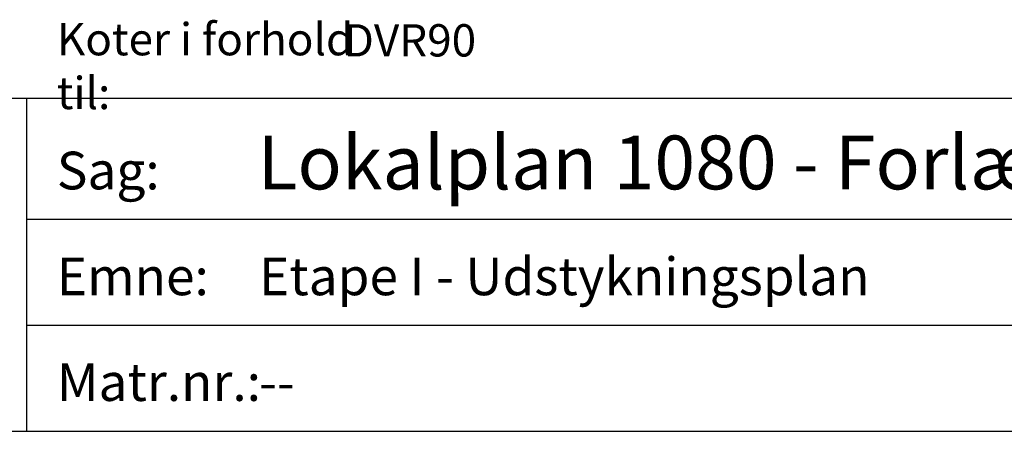
# Model space of a CAD drawing. Units: metres. Extents: x 562388 to 563562, y 6214390 to 6215447.
# Drawn here: x 562735 to 563102, y 6214390 to 6214544 of the extents above; entities that cross this region are included whole.
import ezdxf

# ---------------------------------------------------------------- set-up
doc = ezdxf.new("R2010")
doc.units = ezdxf.units.M
doc.header["$LTSCALE"] = 5
doc.header["$MEASUREMENT"] = 0
doc.layers.get('0').update_dxf_attribs({"linetype": 'CONTINUOUS'})
doc.layers.add('HOVED', color=7, linetype='CONTINUOUS')
doc.styles.add('Hoved', font='ARIALN.TTF')

# ---------------------------------------------------------------- blocks, each defined once
blk = doc.blocks.new('aakjaerhoved')
at = {"layer": 'HOVED', "color": 8}
for p, q in [((-143, 32), (-143, 10)), ((-58, 24), (-143, 24)), ((-58, 17), (-143, 17))]:
    blk.add_line(p, q, dxfattribs=at)
blk.add_lwpolyline([(-203, 10), (-8, 10), (-8, 32), (-203, 32)], close=True, dxfattribs=at)
at = {"layer": 'HOVED', "color": 8, "style": 'Hoved'}
for s, p in [('Sag:', (-141, 26)), ('Emne:', (-141, 19))]:
    blk.add_text(s, height=2.4912, dxfattribs=at).set_placement(p)
at = {"layer": 'HOVED', "color": 1, "insert": (-141, 37), "char_height": 2.13533, "width": 23.72572, "attachment_point": 1, "style": 'Hoved'}
blk.add_mtext('Koter i forhold til:', dxfattribs=at)
at = {"layer": 'HOVED', "color": 8, "insert": (-141, 14.5), "char_height": 2.4912, "width": 96.37607, "attachment_point": 1, "style": 'Hoved'}
blk.add_mtext('Matr.nr.:', dxfattribs=at)
at = {"layer": 'HOVED', "style": 'Hoved'}
for tag, p, height in [('XY', (-180.304, 34.704), 2.135), ('SAG', (-127.725, 26), 3.559), ('JNR', (-56, 25.706), 2.135), ('EMNE', (-127.628, 19), 2.491), ('MAAL', (-48.242, 18.704), 2.135), ('DATO', (-22.139, 18.706), 2.135), ('INIT', (-40.246, 14.094), 2.135), ('MATRNR', (-127.628, 12.001), 2.491), ('KONTROL', (-40.246, 10.722), 2.135)]:
    blk.add_attdef(tag, p, '', height=height, dxfattribs=at)
at = {"layer": 'HOVED', "color": 1, "style": 'Hoved'}
blk.add_attdef('Z', (-122.036, 34.788), '', height=2.135, dxfattribs=at)

msp = doc.modelspace()

# ---------------------------------------------------------------- block references
at = {"color": 0}
ref = msp.add_blockref('aakjaerhoved', (563543.092, 6214334.021), dxfattribs=dict(at, xscale=5.63166373270632, yscale=5.63166373270632, zscale=5.63166373270632))
ref.add_attrib('Z', 'DVR90', (562855.827, 6214529.933), dxfattribs={"layer": 'HOVED', "color": 1, "height": 12.0255, "style": 'Hoved'})
ref.add_attrib('MATRNR', '--', (562824.334, 6214401.608), dxfattribs={"layer": 'HOVED', "height": 14.0297, "style": 'Hoved'})
ref.add_attrib('EMNE', 'Etape I - Udstykningsplan', (562824.334, 6214441.022), dxfattribs={"layer": 'HOVED', "height": 14.0297, "style": 'Hoved'})
ref.add_attrib('SAG', 'Lokalplan 1080 - Forlængelse af NBV', (562823.789, 6214480.444), dxfattribs={"layer": 'HOVED', "height": 20.04243, "style": 'Hoved'})

doc.saveas('drawing.dxf')
